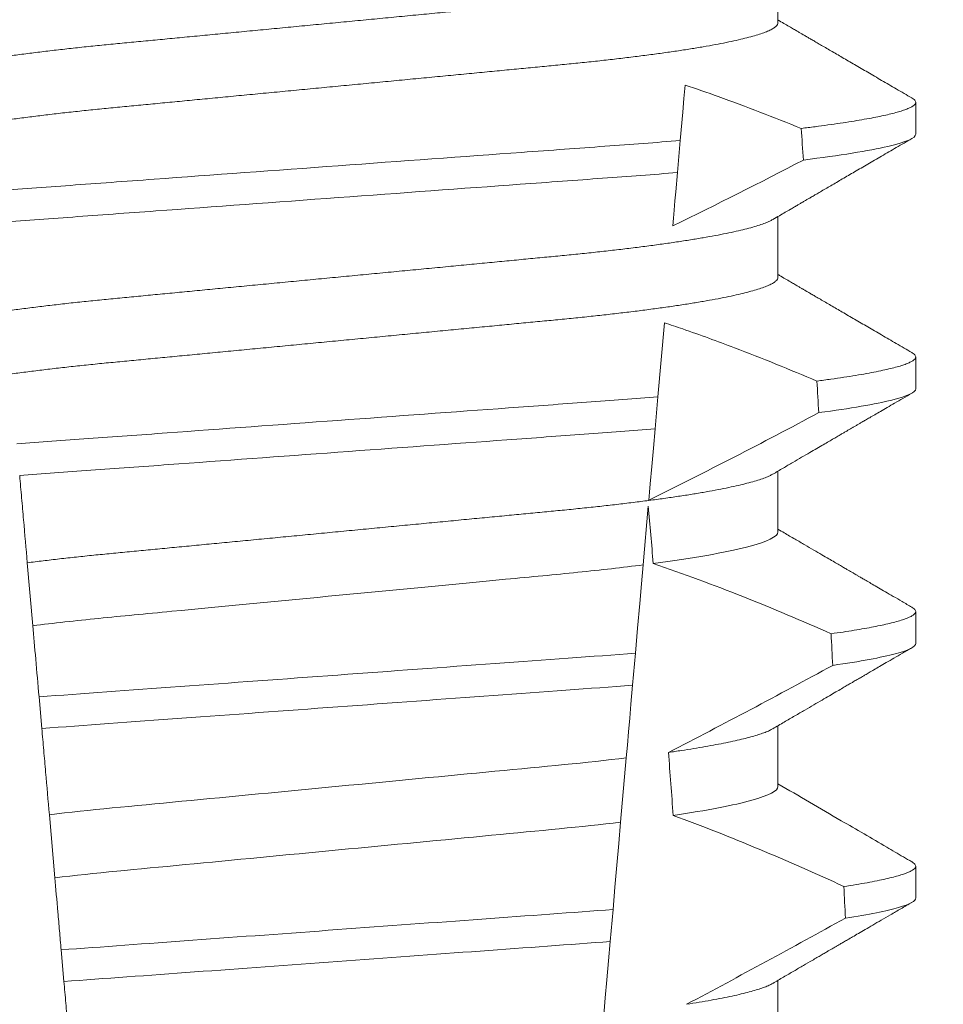
# Model space of a CAD drawing. Extents: x -57 to 78, y -11 to 46.
# Drawn here: x 58 to 58, y 17 to 17 of the extents above; entities that cross this region are included whole.
import ezdxf

# ---------------------------------------------------------------- set-up
doc = ezdxf.new("R2010")
doc.units = 0
doc.header["$MEASUREMENT"] = 0
doc.layers.get('0').update_dxf_attribs({"linetype": 'CONTINUOUS', "lineweight": 15})
doc.layers.get('DEFPOINTS').update_dxf_attribs({"linetype": 'CONTINUOUS'})
doc.layers.add('Text', color=7, linetype='CONTINUOUS')
doc.styles.add('ROMAND', font='romand.shx', dxfattribs={"oblique": 15})
doc.dimstyles.new('ROMAND', dxfattribs={"dimscale": 6, "dimtxt": 0.125, "dimasz": 0.125, "dimexe": 0.0625, "dimexo": 0.0625, "dimgap": 0.0625, "dimtad": 0, "dimtih": 1, "dimtoh": 1, "dimdec": 3, "dimzin": 0, "dimdsep": 46, "dimlunit": 4, "dimtxsty": 'ROMAND', "dimcen": 0, "dimadec": 0, "dimazin": 0, "dimtfac": 1, "dimtdec": 3, "dimtofl": 0, "dimtmove": 0, "dimatfit": 3, "dimfxl": 0, "dimtolj": 1, "dimtzin": 0, "dimarcsym": 0})

# ---------------------------------------------------------------- blocks, each defined once
blk = doc.blocks.new('*D19')
at = {"layer": 'DEFPOINTS', "color": 0}
for p in [(57.08538037725727, 17.91408776868232), (58.47251325738047, 17.298507053093)]:
    blk.add_point(p, dxfattribs=at)
at = {"layer": 'Text', "color": 0, "lineweight": -2}
for p, q in [((63.16115599173573, 15.21778494570503), (59.15804106710456, 16.99428407221401)), ((63.91115599173571, 15.21778494570503), (63.16115599173573, 15.21778494570503))]:
    blk.add_line(p, q, dxfattribs=at)
at = {"layer": 'Text', "color": 0}
blk.add_solid([(59.20874489725105, 17.10853870716803), (59.10733723695806, 16.88002943726), (58.47251325738047, 17.298507053093)], dxfattribs=at)
at = {"layer": 'Text', "color": 0, "insert": (71.6873006634346, 15.21778494570503), "char_height": 0.75, "attachment_point": 5, "style": 'ROMAND'}
blk.add_mtext('\\A1;#10-24x \\A1;{\\H0.7x;\\S3/4;}" S.S.\\PHEX WASHER HEAD\\PTHREAD-CUTTING SCREWS\\P(3 @ 120%%D)', dxfattribs=at)

msp = doc.modelspace()

# ---------------------------------------------------------------- linework, layer by layer
for p, q in [((58.42948609954325, 17.02161334377951), (58.42948609954325, 17.03156723866825)), ((58.45203884539995, 17.00338420792267), (58.45203884539995, 17.00859253769124)), ((58.42948609954325, 16.97994670563103), (58.42948609954325, 16.98990056385352)), ((58.45203884539995, 16.96171753310795), (58.45203884539995, 16.96692586287651)), ((58.42948609954325, 16.93828003081631), (58.42948609954325, 16.94823385237256)), ((58.45203884539995, 16.92005085829323), (58.45203884539995, 16.92525918806179)), ((58.42948609954325, 16.89661335600159), (58.42948609954325, 16.90656717755784)), ((58.45203884539995, 16.87838418347851), (58.45203884539995, 16.88359251324707)), ((58.42948609954325, 16.85494668118687), (58.42948609954325, 16.86490053940937))]:
    msp.add_line(p, q)
at = {"color": 8}
for p, q in [((58.41350287188041, 17.00234754324446), (58.4130438655219, 16.99710108058354)), ((58.41089432538013, 16.97253172804779), (58.40983147183812, 16.96038324853821)), ((58.40983147183812, 16.96038324853821), (58.40937264422752, 16.95513883918689)), ((58.40826679034944, 16.94249888536094), (58.4074271425595, 16.93290164301438)), ((58.30752245248507, 16.92293579493055), (58.30662112749172, 16.93323798245813)), ((58.40616145136318, 16.91843472031631), (58.40570278875069, 16.9131922176096)), ((58.30899347464018, 16.90612193937344), (58.30854072904262, 16.9112968295287)), ((58.40466308077436, 16.90130828504068), (58.40374214392446, 16.89078192010557)), ((58.31112973701883, 16.88170434841597), (58.31022763745111, 16.89201540917428)), ((58.40249250795915, 16.87649851195192), (58.40203390492931, 16.87125663257134)), ((58.31261565483501, 16.86472021482805), (58.31216288173775, 16.8698954349795))]:
    msp.add_line(p, q, dxfattribs=at)
at = {"color": 8, "flags": 128}
for points in [[(58.41429664561753, 17.011420421655), (58.41410527991388, 17.00923309695019), (58.41391018342009, 17.00700316607143), (58.41350287188041, 17.00234754324446)], [(58.4130438655219, 16.99710108058354), (58.41276914828217, 16.99396105689618), (58.41263657231534, 16.99244571442028), (58.41250769505575, 16.99097264812213), (58.41239186181195, 16.98964863010033), (58.412280048105, 16.9883705915468)], [(58.40937264422752, 16.95513883918689), (58.40909834406631, 16.95200354544482), (58.40883444795148, 16.94898719699389), (58.40858619915565, 16.94614970647455), (58.40846789552378, 16.9447975287784), (58.40835424850471, 16.94349851713408)], [(58.4074271425595, 16.93290164301438), (58.4071548498751, 16.9297893023402), (58.40687595268372, 16.9266015392049), (58.40652188052835, 16.92255442934083), (58.40616145136318, 16.91843472031631)], [(58.40570278875069, 16.9131922176096), (58.40543187105038, 16.91009560675352), (58.40523031213129, 16.9077917567296), (58.40503424398204, 16.90555071597932), (58.40484468867416, 16.90338407103537), (58.40466308077436, 16.90130828504068)], [(58.40374214392446, 16.89078192010557), (58.40343756661341, 16.8873006070317), (58.40312703103791, 16.88375113141273), (58.40281173343413, 16.88014727975595), (58.40249250795915, 16.87649851195192)], [(58.40203390492931, 16.87125663257134), (58.40175554398172, 16.86807495603232), (58.40148366379253, 16.86496741863595), (58.40122699092748, 16.86203360589719), (58.40098045169523, 16.8592155851527)]]:
    msp.add_lwpolyline(points, dxfattribs=at)
at = {"color": 8}
for centre, radius, start, end in [((58.06619506502508, 17.70050265265262), 0.7917745183878105, 295.9190230475418, 297.6508404330626), ((58.01046454849819, 17.75102582299619), 0.9002313941894059, 296.2306664763745, 298.221662409558), ((58.29844211936179, 16.61027400451857), 0.3412731381620608, 65.828390479363, 71.08434819874607), ((57.86388816122513, 17.96870536571812), 1.198899093412106, 297.1818232302181, 298.6362478672028), ((58.2800838164348, 16.53516932367587), 0.38046424597756, 65.09900368617463, 69.65832991045033), ((57.63891671975622, 18.32169712289076), 1.653855834321895, 297.9672509528992, 298.9922432430966)]:
    msp.add_arc(centre, radius, start, end, dxfattribs=at)
for major_axis, start_param, end_param in [((1.235122351621704e-16, -1.085854955342278), 2.203612605515284, 2.20952718657796), ((1.235122351621704e-16, -1.085854955342278), 2.157167155992079, 2.162892662517323), ((9.376931223006126e-18, -0.8280759048621152), 2.340298003140142, 2.356194490192346), ((1.235122351621704e-16, -1.085854955342278), 2.112104350515008, 2.117668822703205), ((9.376931223006126e-18, -0.8280759048621152), 2.273142525225058, 2.289559704354007), ((1.235122351621704e-16, -1.085854955342278), 2.068223225280414, 2.073649726921745)]:
    msp.add_ellipse((58.35703884735548, 16.35696080277358), major_axis=major_axis, ratio=0.08748866352592417, start_param=start_param, end_param=end_param, dxfattribs=at)
for points, knots in [([(58.42862049205351, 17.03106920109445), (58.42847181401694, 17.03098499588349), (58.4281350639086, 17.03079427427752), (58.42740874598471, 17.0304916535788), (58.42647985581218, 17.03016282231481), (58.42538003857837, 17.02983013404891), (58.42411167295927, 17.02949284009021), (58.42266584534127, 17.02914980975003), (58.42104306358706, 17.02880226303935), (58.41924474539334, 17.02845150703623), (58.4172885543646, 17.02810105038102), (58.4151823903135, 17.0277524759904), (58.41293532153665, 17.02740682396836), (58.41055731961777, 17.02706559345365), (58.40806100567929, 17.02673011043506), (58.40545814981584, 17.02640154493107), (58.40276094389358, 17.02608099969375), (58.39997973058763, 17.02576920510054), (58.39712692260238, 17.02546687530513), (58.39422646439866, 17.02517638344792), (58.39126834456042, 17.02489487799362), (58.38823931429974, 17.02460398445074), (58.3851095738888, 17.02430409998117), (58.38186371522582, 17.0239929504938), (58.37850900882137, 17.02367137140443), (58.37505423103326, 17.02334026524351), (58.37153307308202, 17.02300266753731), (58.3679577783727, 17.02266003034725), (58.36434129853592, 17.02231331818862), (58.36069705402139, 17.02196402830238), (58.35704150989682, 17.02161357989939), (58.35338860716519, 17.02126349916944), (58.34975225237488, 17.02091487764927), (58.34614346104834, 17.0205690071436), (58.34257561615061, 17.02022694489701), (58.33908224743408, 17.01989214653336), (58.33567436345561, 17.01956545429086), (58.33236163662005, 17.01924793095812), (58.32913334282389, 17.01893846129294), (58.32597754534939, 17.01863609603392), (58.32290327968565, 17.01834085804968), (58.31990076748755, 17.01805515943257), (58.31697589215284, 17.01776241593117), (58.3141163433192, 17.01745954030422), (58.3113286212739, 17.0171471275824), (58.30862522957031, 17.01682586224376), (58.30602039907976, 17.01649710677179), (58.3035258153308, 17.01616185723622), (58.3011525902925, 17.01582140822268), (58.29890967803658, 17.01547652197474), (58.29680700570614, 17.01512871615196), (58.29486519418205, 17.0147811120274), (58.2930888447257, 17.01443528001212), (58.29148113933479, 17.0140923230041), (58.29003658726569, 17.01375153563563), (58.28875053095189, 17.01341172582587), (58.28762969444603, 17.01307428835639), (58.28667956954209, 17.01274053151871), (58.28590817154782, 17.01241374414192), (58.28531321108613, 17.01209503925931), (58.2848963815832, 17.01178553742459), (58.28463889581002, 17.0114853681612), (58.28460730017113, 17.01129253456727), (58.28459159516771, 17.01119668424239)], [0, 0, 0, 0, 0.01302632236540496, 0.0295041256149051, 0.04580260507234347, 0.06219619074964582, 0.07866559728822606, 0.09519096125261194, 0.1120901208069655, 0.1290045827304244, 0.1459123983675866, 0.1627916367818955, 0.1796206420806924, 0.1963781324302472, 0.2130433538095071, 0.2295603248760748, 0.2459464025564415, 0.2621835169275403, 0.2782546063721386, 0.2941436953594529, 0.3096473598735702, 0.3253159789505136, 0.3411550992290984, 0.3571492849949298, 0.3736125511765948, 0.3902015738164102, 0.4068969159103223, 0.4236782784384814, 0.4405247877963924, 0.4574149919119901, 0.4743271413123897, 0.4912023969984011, 0.5080558771424839, 0.5248659218504029, 0.5416112844261501, 0.5582711323412315, 0.5745308469654072, 0.5906703467718363, 0.6066721540296607, 0.6225197149050112, 0.6385155612757716, 0.6543379740407973, 0.6702599363863164, 0.6863648112127031, 0.7026365351294831, 0.7190579896996919, 0.7356109279768089, 0.752239707097631, 0.7689603512066063, 0.7857523319361595, 0.8025944492131035, 0.8194652180460034, 0.8360415768006256, 0.8526038879074747, 0.8691316042565864, 0.8856044194709142, 0.9023361107860193, 0.9189693732981187, 0.9354844550952832, 0.9518624181587239, 0.96808535275511, 0.9841364295266631, 1, 1, 1, 1]), ([(58.42948609954325, 17.02161334377951), (58.4294704635449, 17.02151771090737), (58.42943900709776, 17.02132531702755), (58.42918265729693, 17.02102586074648), (58.42876768113808, 17.02071702918064), (58.42817535488138, 17.02039910519482), (58.42741200580389, 17.02007509889999), (58.4264789800973, 17.01974615004014), (58.42538027634725, 17.01941341935588), (58.42411160836221, 17.01907619535086), (58.42266586300272, 17.01873314579596), (58.42104305873559, 17.01838560591079), (58.41924474695264, 17.01803484233277), (58.41728855236246, 17.01768440896715), (58.4151823935843, 17.01733574877812), (58.412935318021, 17.01699019806909), (58.41055732310988, 17.0166488660471), (58.40806100365302, 17.01631346988272), (58.40545815043521, 17.01598487611651), (58.40276094180464, 17.01566435808954), (58.39997973411155, 17.01535248339439), (58.39712692088716, 17.01505022765965), (58.39422646256747, 17.01475973672789), (58.3912683482601, 17.01447815664122), (58.38823931211718, 17.014187341334), (58.38510957412359, 17.01388743708093), (58.38186371554613, 17.01357628759924), (58.37850900618076, 17.01325472930767), (58.37505423601533, 17.01292353824994), (58.37153306774599, 17.01258604160881), (58.36795778357683, 17.01224330284779), (58.3643412955696, 17.01189667792691), (58.36069705491184, 17.01154735935273), (58.35704150699613, 17.01119693846891), (58.35338861205392, 17.01084677624629), (58.34975224961386, 17.01049823487602), (58.34614346147043, 17.0101523432018), (58.34257561606654, 17.00981028618592), (58.33908224735194, 17.00947548805566), (58.33567436385323, 17.00914878986823), (58.33236163409839, 17.00883128963657), (58.32913334731438, 17.00852173413863), (58.3259775408051, 17.00821947017757), (58.32290328387461, 17.00792413053582), (58.31990076519321, 17.00763851911906), (58.31697589282535, 17.00734574705356), (58.31411634118209, 17.00704289873914), (58.31132862485555, 17.00673040423766), (58.30862522749675, 17.00640922106637), (58.30602039968684, 17.00608043781906), (58.30352581339145, 17.00574521677648), (58.30115259358891, 17.00540468080735), (58.29890967482601, 17.00505989607638), (58.29680700835385, 17.00471198892847), (58.29486519389573, 17.00436447018725), (58.29308884044568, 17.00401861559845), (58.29148115616573, 17.00367566530948), (58.29003652444749, 17.00333487360215), (58.28875076615688, 17.00299507446577), (58.28762880337982, 17.0026575981639), (58.28668286168755, 17.00232398515694), (58.28594698854806, 17.00201786820841), (58.28560751165543, 17.00182596585844), (58.28545690016094, 17.00174082692745)], [0, 0, 0, 0, 0.01582874725312779, 0.03184421871168829, 0.04803088281698004, 0.06437200609736068, 0.08084980654230603, 0.09714828322571085, 0.1135418818612357, 0.1300112697047757, 0.1465366308565118, 0.1634357875345949, 0.1803502465791789, 0.1972580593385972, 0.214137310908638, 0.2309662974069658, 0.2477238007081365, 0.2643890036191736, 0.28090597187452, 0.2972920467659438, 0.3135291732765559, 0.3296002453926145, 0.3454893316755743, 0.3609930076101014, 0.3766616096477945, 0.3925007272305295, 0.4084949102741188, 0.4249581736537032, 0.4415472089609049, 0.4582425325244553, 0.4750239080438119, 0.4918703985658522, 0.5087605998067036, 0.5256727463286218, 0.5425480152321537, 0.5594014764579928, 0.5762115183048089, 0.5929568780304622, 0.6096167231100043, 0.6258764349667443, 0.6420159320261984, 0.6580177515671569, 0.6738652950323585, 0.6898611530684977, 0.705683549076838, 0.7216055087124075, 0.7377103807977125, 0.7539821168461438, 0.7704035534419948, 0.786956488901769, 0.8035852651923399, 0.8203059222582925, 0.8370978841941247, 0.8539400146329686, 0.8708107645122194, 0.8873871204455125, 0.9039494287334232, 0.920477142269485, 0.9369499546801069, 0.9536816431474449, 0.97031490282853, 0.9868299818147949, 1, 1, 1, 1]), ([(58.43330988448997, 17.00432253373813), (58.43105808547611, 17.00522294383133), (58.42655359443359, 17.00702412110092), (58.42021334237168, 17.00938918986301), (58.41610751423082, 17.01079874134057), (58.41429664561753, 17.011420421655)], [0, 0, 0, 0, 0.3584521132507291, 0.7170463808567087, 1, 1, 1, 1]), ([(58.45139631533044, 17.00930991272852), (58.45141805086104, 17.00929868228861), (58.45159351898596, 17.00920802040093), (58.45179690839862, 17.00904246419305), (58.45199857446934, 17.00881382663388), (58.45206038762257, 17.00858891356184), (58.45199232237633, 17.00835994879755), (58.4517805958948, 17.00811985044998), (58.45142377166812, 17.00787339769132), (58.45091869918883, 17.00762064149158), (58.45026715158221, 17.00736365572137), (58.44947065757725, 17.00710304538328), (58.44853146446295, 17.00683945659664), (58.44744468511414, 17.00657184327635), (58.44620244395881, 17.00629906604646), (58.44480256402599, 17.0060214414466), (58.44324376186452, 17.00573984353937), (58.44153807104368, 17.00545660598788), (58.43968998652022, 17.00517260487054), (58.43770079213343, 17.00488846604556), (58.43558719241662, 17.00460476063045), (58.43406859824609, 17.00441656117422), (58.43330988448997, 17.00432253373813)], [0, 0, 0, 0, 0.006955479202733938, 0.05615068323204639, 0.1049275362630629, 0.153258495924851, 0.2040040414167412, 0.2552393884238887, 0.3069326486637862, 0.359049857235299, 0.4115552405574291, 0.4634645749236586, 0.5156748649459713, 0.5681475577022679, 0.6208428502617448, 0.674800548068534, 0.7289031115272665, 0.7831056163134165, 0.8373624050230748, 0.89162756966841, 0.9458554133332984, 1, 1, 1, 1]), ([(58.45203884618138, 17.00338419236034), (58.45203884628023, 17.00278077839436), (58.45057032673489, 17.00209825222091), (58.44438596105823, 17.00065468419012), (58.43966749185179, 16.99989514880198), (58.43364353188318, 16.99915502221298)], [0, 0, 0, 0, 0.5, 0.5, 1, 1, 1, 1]), ([(58.41350286982177, 17.00234753278766), (58.40953511233278, 17.00201687156373), (58.40545980918534, 17.00171540302241), (58.3968634638023, 17.00108701520201), (58.39230927789404, 17.00075410687538), (58.37807235967546, 16.99971339647929), (58.36780334366742, 16.99896273741438), (58.34721225237689, 16.99745754068261), (58.33691747362019, 16.99670499837584), (58.32261240067933, 16.99565930590941), (58.31803077070202, 16.99532439143737), (58.30937313743385, 16.99469152350841), (58.30528686601016, 16.9943928748549), (58.30129951866672, 16.9940642450067)], [0, 0, 0, 0, 0.125, 0.125, 0.2500000000000001, 0.2500000000000001, 0.5, 0.5, 0.75, 0.75, 0.8750000000000001, 0.8750000000000001, 1, 1, 1, 1]), ([(58.41304386483387, 16.9971010817686), (58.40910155462547, 16.99677484440036), (58.40505920252775, 16.99647778564105), (58.39651575797973, 16.99585326484075), (58.39199440383186, 16.99552275649662), (58.37787142240052, 16.99449037481303), (58.36769952008376, 16.99374681470217), (58.34730471812267, 16.99225596660559), (58.33710786398274, 16.99151058253104), (58.32291872270014, 16.99047336460102), (58.318370710012, 16.99014090753317), (58.30976765559973, 16.98951202928667), (58.30571300203911, 16.98921730039319), (58.30175193773445, 16.98889307139984)], [0, 0, 0, 0, 0.1250000000000001, 0.1250000000000001, 0.2500000000000001, 0.2500000000000001, 0.5000000000000001, 0.5000000000000001, 0.75, 0.75, 0.875, 0.875, 1, 1, 1, 1]), ([(58.42862049205351, 16.98940252627971), (58.42847181395257, 16.98931833638049), (58.42813506348051, 16.98912764933154), (58.42740874613386, 16.98882500839868), (58.42647985513335, 16.98849619740971), (58.42538003923531, 16.98816344888782), (58.42411167373027, 16.98782615707609), (58.42266584457934, 16.98748317945645), (58.42104306231448, 16.98713563917772), (58.41924474805694, 16.98678480319969), (58.4172885515157, 16.98643444183946), (58.41518239193798, 16.98608578393159), (58.41293532137126, 16.98574015264119), (58.4105573193755, 16.98539892191999), (58.40806100757251, 16.9850634192999), (58.40545814646421, 16.98473493185069), (58.40276094554741, 16.98441431300903), (58.39997973236089, 16.98410251759909), (58.39712691903875, 16.98380026249858), (58.39422646643658, 16.98350969265282), (58.39126834425235, 16.98322820750723), (58.3882393143904, 16.98293730838348), (58.38510957383841, 16.98263742578731), (58.38186371533791, 16.98232627443732), (58.37850900841067, 16.98200470107123), (58.37505423366517, 16.98167357372147), (58.37153306837482, 16.98133605611221), (58.36795778118935, 16.9809933374567), (58.36434129768065, 16.98064665246915), (58.36069705691594, 16.98029733542594), (58.35704150496676, 16.97994696879109), (58.35338861005675, 16.97959680632407), (58.3497522515201, 16.97924821192408), (58.34614346386621, 16.97890231424483), (58.34257561143892, 16.97856033351189), (58.33908225003699, 16.97822545533372), (58.33567436305597, 16.97789878383639), (58.3323616367316, 16.97758125490781), (58.3291333427731, 16.97727178710507), (58.32597754544216, 16.97696941993674), (58.32290327936343, 16.97667418776535), (58.31990076956768, 16.97638846803424), (58.31697588851935, 16.97609580415308), (58.31411634536741, 16.97579284875547), (58.311328621017, 16.97548045616835), (58.308625229363, 16.97515919094207), (58.30602040100152, 16.97483041438056), (58.30352581186, 16.97449525017428), (58.30115259383575, 16.97415469868232), (58.29890967463461, 16.9738099193299), (58.29680700887332, 16.97346200637414), (58.29486519139908, 16.97311450528574), (58.29308884617279, 16.97276858641572), (58.29148113898384, 16.97242565635013), (58.29003658820739, 16.97208484718423), (58.2887505301789, 16.97174509823275), (58.28762969393304, 16.97140765854311), (58.28667957003003, 16.9710738492269), (58.28590817192199, 16.9707470555609), (58.28531321045855, 16.97042842667909), (58.28489638186619, 16.9701188463866), (58.28463889575997, 16.96981869735193), (58.28460730015451, 16.96962586108247), (58.28459159516771, 16.96953000942766)], [0, 0, 0, 0, 0.01302630726700706, 0.02950411051461189, 0.04580258997017557, 0.06219619139403822, 0.0786655979307241, 0.09519094589497569, 0.1120901054473855, 0.1290045834633845, 0.1459123830162859, 0.1627916374572677, 0.1796206427541288, 0.1963781331017561, 0.2130433544790993, 0.2295603101196732, 0.245946402979053, 0.2621835173482841, 0.2782545921978229, 0.2941436954368786, 0.3096473599492126, 0.3253159790243538, 0.3411550993011166, 0.3571492850651084, 0.3736125512448797, 0.390201573882787, 0.4068969002859947, 0.423678278659645, 0.4405247880156183, 0.4574149921292732, 0.4743271254377557, 0.4912023972115511, 0.5080558773536954, 0.524865922059681, 0.5416112687842808, 0.5582711323871902, 0.5745308470094956, 0.5906703468140683, 0.6066721540700521, 0.6225197149435799, 0.6385155613125004, 0.6543379740757062, 0.6702599221702219, 0.686364811585608, 0.7026365355005164, 0.7190579900688363, 0.7356109283440494, 0.7522396918311518, 0.7689603517410707, 0.7857523165329972, 0.8025944498364684, 0.8194652025852142, 0.8360415774328354, 0.8526038885377794, 0.8691316048849901, 0.8856044041984306, 0.9023360955116111, 0.9189693735946356, 0.9354844553899005, 0.9518624033533643, 0.9680853527587809, 0.9841364295284878, 1, 1, 1, 1]), ([(58.42948609954325, 16.97994670563103), (58.42947046354905, 16.9798510586597), (58.42943900712439, 16.97965863650168), (58.42918265758667, 16.97935917209063), (58.42876768048086, 16.97905041704487), (58.42817535537313, 16.97873241236041), (58.42741200560397, 16.97840843310367), (58.4264789809352, 16.97807945739864), (58.42538027474791, 16.9777468079478), (58.42411160936211, 16.97740950351656), (58.4226658628362, 16.97706647600938), (58.42104305885024, 16.97671892852203), (58.41924474666257, 16.97636817272873), (58.41728855402516, 16.97601771601732), (58.41518239040411, 16.97566914164172), (58.41293532151252, 16.97532348961568), (58.41055731962419, 16.97498225910204), (58.40806100567758, 16.97464677608317), (58.4054581498163, 16.97431821057925), (58.40276094389347, 16.9739976653419), (58.39997973058766, 16.9736858707487), (58.39712692260238, 16.9733835409533), (58.39422646439866, 16.97309304909609), (58.39126834456042, 16.97281154364179), (58.38823931429974, 16.97252065009891), (58.3851095738888, 16.97222076562934), (58.38186371522582, 16.97190961614194), (58.37850900882137, 16.9715880370527), (58.37505423103332, 16.97125693089122), (58.37153307308185, 16.97091933318713), (58.36795777837327, 16.97057669598912), (58.36434129853376, 16.9702299838604), (58.36069705402954, 16.96988069386214), (58.35704150986635, 16.96953024587763), (58.35338860727853, 16.96918016358945), (58.34975225195291, 16.9688315478697), (58.34614346375079, 16.96848565591234), (58.34257561146978, 16.96814367365241), (58.33908225002855, 16.96780879588663), (58.33567436305975, 16.9674821242535), (58.33236163672481, 16.96716459546445), (58.32913334279624, 16.96685512724257), (58.32597754535684, 16.96655276160076), (58.32290327968366, 16.96625752371944), (58.31990076748809, 16.96597182507494), (58.3169758921527, 16.96567908158089), (58.31411634331928, 16.96537620595195), (58.31132862127376, 16.96506379323068), (58.30862522957077, 16.96474252789189), (58.30602039907808, 16.9644137724199), (58.30352581533711, 16.9640785228846), (58.30115259026874, 16.96373807387), (58.29890967812571, 16.96339318762607), (58.29680700537219, 16.96304538178827), (58.29486519542138, 16.96269777771956), (58.29308884019213, 16.96235194549933), (58.29148115623323, 16.96200898925215), (58.29003652443038, 16.96166819905311), (58.28875076615827, 16.96132839982391), (58.28762880339193, 16.96099092237193), (58.28668286163824, 16.96065731403699), (58.28594698895611, 16.96035118096085), (58.28560751171429, 16.96015931258346), (58.28545690016094, 16.96007418877898)], [0, 0, 0, 0, 0.01582876140684359, 0.03184423287854787, 0.04803088218818796, 0.06437202057926666, 0.0808498210377352, 0.0971482977345161, 0.1135418806350517, 0.1300112843840226, 0.146536645549321, 0.1634358022412731, 0.1803502612997386, 0.1972580740730331, 0.2141373096283149, 0.230966312076593, 0.2477237995877425, 0.2643890181442258, 0.2809059864131275, 0.2972920613179992, 0.3135291729388346, 0.329600259661291, 0.3454893459572909, 0.3609930078453775, 0.37666162426835, 0.3925007418640841, 0.4084949249207997, 0.4249581883138953, 0.4415472081438407, 0.4582425474098742, 0.4750239070955845, 0.491870413600012, 0.508760614854725, 0.5256727613905229, 0.5425480142181818, 0.5594014915076003, 0.5762115333682123, 0.5929568772583897, 0.6096167380413462, 0.6258764499114304, 0.6420159469841301, 0.6580177515315478, 0.673865309722618, 0.6898611533839814, 0.7056835634689863, 0.7216055231176228, 0.7377103952161449, 0.7539821163767993, 0.7704035681655209, 0.7869565036388799, 0.8035852799430979, 0.820305921219909, 0.8370978991052147, 0.8539400135294192, 0.8708107795047264, 0.8873871354516236, 0.903949443753127, 0.9204771573027528, 0.9369499697268939, 0.9536816582079635, 0.9703149179026994, 0.986829996902518, 1, 1, 1, 1]), ([(58.43586723574896, 16.96297833852744), (58.43363052220948, 16.96391530547441), (58.42915636297752, 16.96578954606972), (58.42324231997435, 16.96811193040894), (58.41815450168528, 16.97001056484989), (58.41432663345276, 16.97137643346002), (58.41189847337702, 16.97219373777373), (58.41089432538013, 16.97253172804779)], [0, 0, 0, 0, 0.2720368536724261, 0.5441627543258984, 0.712645699362318, 0.8811667120857026, 1, 1, 1, 1]), ([(58.45139631533044, 16.9676432379138), (58.45141805086422, 16.96763202070337), (58.45159351987991, 16.96754146516907), (58.45179690857458, 16.96737573967783), (58.45199857236324, 16.96714716469435), (58.4520611629047, 16.96691944557781), (58.45198889422193, 16.96668483379568), (58.45176147731573, 16.96643568841967), (58.45137813510317, 16.96617972417548), (58.4508353853752, 16.96591713019399), (58.45013090369628, 16.96564832803625), (58.4492630803968, 16.96537408982883), (58.4482310914747, 16.96509485595211), (58.44701590235812, 16.96480686501113), (58.44560940456546, 16.96451062354237), (58.44400425773603, 16.96420675031373), (58.44222612306061, 16.9639007618719), (58.44027548899146, 16.96359338344524), (58.43817169516726, 16.96328555770632), (58.43663525003052, 16.96308072640854), (58.43586723574896, 16.96297833852744)], [0, 0, 0, 0, 0.007413910887744938, 0.05985183801687291, 0.1118438026274863, 0.1633604829417083, 0.2194060952119724, 0.2760107809002778, 0.3331365761439372, 0.3907429827227736, 0.4487874034729116, 0.5072247850260698, 0.5660084206845324, 0.6250895046937992, 0.687247916295588, 0.7496184623908576, 0.8121405649303326, 0.8747529102722483, 0.9373934341451492, 0.9999999999999999, 0.9999999999999999, 0.9999999999999999, 0.9999999999999999]), ([(58.45203884618138, 16.96171752617405), (58.45203884622225, 16.96115763036425), (58.45077894437367, 16.96052988216672), (58.44546583461735, 16.95920085490624), (58.44140962110876, 16.95850055685408), (58.43616950789317, 16.95780967315327)], [0, 0, 0, 0, 0.5, 0.5, 1, 1, 1, 1]), ([(58.40983147070094, 16.96038324881217), (58.40607869903351, 16.96008728651844), (58.40224413908032, 16.95981367326653), (58.39408683814602, 16.95921737933859), (58.38980039667098, 16.95890404297345), (58.37648205093436, 16.95793047968861), (58.36698312737573, 16.95723611393139), (58.34794679911315, 16.95584456946776), (58.338427967515, 16.95514874844451), (58.32505602402725, 16.9541712671954), (58.32074789013353, 16.95385634512714), (58.31254166490822, 16.95325647486214), (58.30868589030018, 16.95298209403973), (58.30491947354409, 16.952687971425)], [0, 0, 0, 0, 0.1249999999999999, 0.1249999999999999, 0.2499999999999998, 0.2499999999999998, 0.4999999999999999, 0.4999999999999999, 0.7499999999999999, 0.7499999999999999, 0.875, 0.875, 1, 1, 1, 1]), ([(58.40937264542308, 16.95513885188836), (58.40564846923439, 16.95484711490379), (58.40184027403356, 16.95457581769883), (58.39374035031014, 16.95398371801144), (58.38948818102818, 16.95367288692358), (58.37628580552305, 16.95270780099485), (58.3668821354226, 16.95202039820972), (58.34803785528877, 16.95064289235199), (58.33861491587822, 16.94995408099157), (58.32536055392882, 16.94898519488415), (58.32108733177679, 16.9486728248438), (58.31293987016554, 16.94807725016462), (58.30910924948896, 16.9478047870081), (58.30537206172929, 16.9475148647964)], [0, 0, 0, 0, 0.1250000000000002, 0.1250000000000002, 0.2500000000000003, 0.2500000000000003, 0.5000000000000003, 0.5000000000000003, 0.7500000000000002, 0.7500000000000002, 0.8750000000000002, 0.8750000000000002, 1, 1, 1, 1]), ([(58.30662112725571, 16.93323798049982), (58.30642015270379, 16.93553513013983), (58.30621435335902, 16.93788742741437), (58.30600572738368, 16.94027203322434), (58.30590138808057, 16.94146463691614), (58.30579631675684, 16.94266560764192), (58.30569066477733, 16.94387321529364), (58.305585008874, 16.94508086779455), (58.30547877039257, 16.94629517919403), (58.30537206172929, 16.9475148647964)], [4.079828428701823e-18, 4.079828428701823e-18, 4.079828428701823e-18, 4.079828428701823e-18, 0.0003959996580702896, 0.0003959996580702896, 0.0003959996580702896, 0.000594043136475668, 0.000594043136475668, 0.000594043136475668, 0.000792093723141494, 0.000792093723141494, 0.000792093723141494, 0.000792093723141494]), ([(58.42862094579829, 16.9477361081287), (58.428472128696, 16.94765183196134), (58.42813524346414, 16.94746105149499), (58.42740875130104, 16.94715833516101), (58.42647985374637, 16.9468295221732), (58.42538003961005, 16.94649677418138), (58.42411167362809, 16.94615948225323), (58.42266584461223, 16.94581650456463), (58.42104306228723, 16.94546896468821), (58.41924474813266, 16.94511812716319), (58.41728855124038, 16.94476777158098), (58.41518239362352, 16.94441909227515), (58.41293531831383, 16.94407354088087), (58.41055732116837, 16.94373223049609), (58.40806100731319, 16.94339674882502), (58.40545814651003, 16.94306825620259), (58.40276094561946, 16.94274763725254), (58.39997973203225, 16.94243584730894), (58.39712692110629, 16.9421335708747), (58.39422646286295, 16.94184307965519), (58.39126834599514, 16.94156152055051), (58.3882393164495, 16.94127062052195), (58.38510956941465, 16.94097081708011), (58.38186372022201, 16.94065956630686), (58.37850900355372, 16.94033809430731), (58.37505423644225, 16.94000687982294), (58.37153306762073, 16.93966938948103), (58.36795778364782, 16.93932664927018), (58.3643412954109, 16.9389800237966), (58.36069705547723, 16.93863070890543), (58.35705866432974, 16.93828191879881), (58.35344003073547, 16.93793509185941), (58.34985451677909, 16.9375913585499), (58.34629542852059, 16.93725024132986), (58.34277559463123, 16.93691282519456), (58.33932778774815, 16.93658233495346), (58.33596258606048, 16.93625975520853), (58.33268932253301, 16.93594601333606), (58.32949720660918, 16.93563996303977), (58.32637420894309, 16.93534081566678), (58.32333001445835, 16.93504838972239), (58.32035779686825, 16.93476564402685), (58.31746321144547, 16.93447911207195), (58.31463241014342, 16.93418204323248), (58.31187142600737, 16.93387572954844), (58.30918155380749, 16.93356095258651), (58.3074769069932, 16.93334592980025), (58.30662112749172, 16.93323798245813)], [0, 0, 0, 0, 0.01781499360514451, 0.04032875360884865, 0.06259750201990888, 0.08499621636958259, 0.1074985038771288, 0.130077224623715, 0.1531666872608272, 0.1762770796424989, 0.1993783471843413, 0.2224406133016989, 0.2454342018206785, 0.2683301222345932, 0.2910999531920444, 0.3136672074367971, 0.3360556627721957, 0.3582405675540088, 0.3801986111552805, 0.4019080059527178, 0.4230908112871652, 0.4444989762073567, 0.4661400782602056, 0.4879930881469806, 0.5104869651883862, 0.533152706337951, 0.5559636700433199, 0.5788922072735864, 0.6019097116902172, 0.6249869384366694, 0.648094149208769, 0.6708259499424042, 0.6935292275345405, 0.7161756246004112, 0.7387372946747853, 0.7611869607761277, 0.7831012207265108, 0.8048578773241405, 0.8264339223715675, 0.8478075486615465, 0.8693874577195029, 0.8907212268699035, 0.9121272464156314, 0.9337795721841528, 0.9556574900862659, 0.9777388426095012, 1, 1, 1, 1]), ([(58.42948610156989, 16.9382800264659), (58.42948610161386, 16.93754772012792), (58.42781642674714, 16.93669746630642), (58.42084790584823, 16.93491294755001), (58.41555421906867, 16.93398312336466), (58.40907462968121, 16.93311730314198)], [0, 0, 0, 0, 0.5, 0.5, 1, 1, 1, 1]), ([(58.40742714055503, 16.93290162949128), (58.40409392214599, 16.93247403043357), (58.40049492839515, 16.93206420520648), (58.39300660233036, 16.9312979031174), (58.38911411747307, 16.93093794058479), (58.37652122958116, 16.92973084708998), (58.36711258796012, 16.9288289800843), (58.34819396949425, 16.92701553256716), (58.33873562219182, 16.92610890101462), (58.3260180309297, 16.9248898540562), (58.32207124020115, 16.92452315013139), (58.31453453480077, 16.92376608028894), (58.3109007209211, 16.92336027913927), (58.30752245253134, 16.92293578545775)], [0, 0, 0, 0, 0.1250000000000002, 0.1250000000000002, 0.2500000000000002, 0.2500000000000002, 0.5000000000000002, 0.5000000000000002, 0.7500000000000002, 0.7500000000000002, 0.8750000000000001, 0.8750000000000001, 1, 1, 1, 1]), ([(58.45139582950273, 16.92597681976277), (58.45141773180347, 16.92596551679062), (58.45159338633107, 16.92587486794698), (58.45179692308201, 16.9257090691091), (58.4519985643397, 16.92548048211905), (58.45206244815688, 16.92524819177756), (58.45198294748258, 16.9250041012369), (58.45172843678941, 16.92473998814855), (58.45129915893651, 16.92446842576972), (58.45069116989578, 16.92418933851561), (58.4499019306007, 16.92390365161132), (58.44892972333886, 16.9236119200202), (58.4478062473375, 16.92332326203992), (58.44654919902959, 16.92303883154324), (58.44517592101903, 16.92275957244163), (58.44365255153974, 16.9224779015637), (58.44197849044434, 16.9221945169559), (58.44016963485828, 16.9219100763598), (58.43884567887937, 16.92172029041554), (58.43818357979507, 16.92162538008477)], [0, 0, 0, 0, 0.007979432666480605, 0.063994348930538, 0.1195328818877193, 0.1745637096108926, 0.2378807676825198, 0.3018628457545842, 0.3664617293199366, 0.4316260169096808, 0.4973010944175836, 0.5634297434244734, 0.6299519564732503, 0.6912240892670232, 0.7527254348861753, 0.8144053810456131, 0.8762125524037401, 0.9380949540546824, 0.9999999999999999, 0.9999999999999999, 0.9999999999999999, 0.9999999999999999]), ([(58.45203884618138, 16.92005085998775), (58.45203884617214, 16.91953312576643), (58.45096489699958, 16.91895757787352), (58.44643354101049, 16.91773883470633), (58.44297332891927, 16.91709626275567), (58.43845721369502, 16.91645566335509)], [0, 0, 0, 0, 0.5, 0.5, 1, 1, 1, 1]), ([(58.40616145055762, 16.91843472662168), (58.39913232027223, 16.91790899365602), (58.39143647715628, 16.91735697334845), (58.37492542018964, 16.91615002473977), (58.36618325743331, 16.91551097775467), (58.34867132637174, 16.91423086583496), (58.33991387763024, 16.91359070145327), (58.32334706036031, 16.91237967679904), (58.31558816895253, 16.91181928572329), (58.30854072936575, 16.91129682798167)], [0, 0, 0, 0, 0.25, 0.25, 0.5, 0.5, 0.75, 0.75, 1, 1, 1, 1]), ([(58.40570278889763, 16.91319219985886), (58.39873605843221, 16.91267451238981), (58.39108643931866, 16.91212305251826), (58.37473280286324, 16.91092761125689), (58.36608446289569, 16.91029542266278), (58.34876132346739, 16.90902911130106), (58.34009820306377, 16.9083958422657), (58.32369054742853, 16.90719645223388), (58.31597756084426, 16.90663641474328), (58.30899347239497, 16.90612195147781)], [0, 0, 0, 0, 0.25, 0.25, 0.5, 0.5, 0.75, 0.75, 1, 1, 1, 1]), ([(58.31022763523706, 16.89201540564282), (58.31002700994699, 16.89430856320137), (58.30982302716001, 16.89664009712549), (58.30961702517601, 16.89899471057705), (58.30951401016847, 16.90017217750113), (58.30941047423246, 16.9013555986651), (58.30930652035607, 16.90254379690935), (58.3092025643378, 16.90373201963529), (58.30909818924039, 16.90492503245775), (58.30899347239497, 16.90612195147781)], [1.517883041479706e-18, 1.517883041479706e-18, 1.517883041479706e-18, 1.517883041479706e-18, 0.0003833809065450214, 0.0003833809065450214, 0.0003833809065450214, 0.0005750941751456839, 0.0005750941751456839, 0.0005750941751456839, 0.0007668112666801322, 0.0007668112666801322, 0.0007668112666801322, 0.0007668112666801322]), ([(58.42861622501954, 16.9060687733216), (58.42854115592561, 16.90602292389939), (58.42830861069797, 16.90588089388715), (58.42776858424975, 16.90563866782662), (58.42700423814887, 16.90534245954152), (58.42609471517432, 16.90504250250556), (58.42504558469585, 16.90473822256482), (58.42384746506448, 16.90442830092135), (58.42249997926157, 16.90411363150296), (58.42100297574203, 16.9037950014767), (58.41936949963585, 16.90347575701278), (58.41760535667868, 16.90315665394902), (58.4157136486665, 16.9028389196602), (58.41371145248368, 16.90252325279283), (58.41227907897462, 16.90231501753669), (58.41156413971743, 16.902211081267)], [0, 0, 0, 0, 0.03766893020484097, 0.1166888994234582, 0.1948374841344719, 0.2734476702636992, 0.3524440214628485, 0.4317488204854203, 0.5129070455348628, 0.5942175592447808, 0.6755929250242166, 0.7569459327038186, 0.838189041751047, 0.919235446926711, 1, 1, 1, 1]), ([(58.40466308081642, 16.90130828211107), (58.39818853950578, 16.90052912077132), (58.39112808005277, 16.89988098971008), (58.37521150439596, 16.89835530353705), (58.36641984048745, 16.89751257703907), (58.34876092777228, 16.89581987883934), (58.33993061235915, 16.89497344739456), (58.32388190814976, 16.89343509601577), (58.3167685383186, 16.8927885839251), (58.31022763523706, 16.89201540564282)], [0, 0, 0, 0, 0.25, 0.25, 0.5, 0.5, 0.75, 0.75, 1, 1, 1, 1]), ([(58.42948610156989, 16.8966133602549), (58.42948610153061, 16.8959445770758), (58.42810234014345, 16.8951780233481), (58.42229609184929, 16.89356161370856), (58.41787363349104, 16.89271444893875), (58.412339910014, 16.89190643608435)], [0, 0, 0, 0, 0.5, 0.5, 1, 1, 1, 1]), ([(58.40374214231258, 16.89078190684442), (58.39734473683913, 16.89002746594213), (58.39040813114676, 16.88939531234251), (58.37478642280382, 16.88789789072796), (58.36619617904944, 16.88707447139446), (58.3489471905354, 16.88542106655149), (58.34032138471753, 16.88459423841011), (58.32457727838971, 16.88308508431511), (58.31758691400503, 16.88245290909476), (58.31112973668147, 16.88170433895078)], [0, 0, 0, 0, 0.25, 0.25, 0.4999999999999999, 0.4999999999999999, 0.7499999999999999, 0.7499999999999999, 1, 1, 1, 1]), ([(58.45139553617278, 16.88431032827926), (58.45141753920063, 16.88429896339745), (58.45159330859136, 16.88420817596724), (58.45179692806457, 16.88404241974245), (58.45199856924688, 16.88381380871207), (58.45206058313619, 16.88358817694597), (58.45199147472508, 16.88335781123298), (58.45177582276389, 16.8831154179063), (58.45141238438575, 16.88286660721528), (58.4508979159672, 16.88261128832922), (58.45023021036044, 16.88235019172614), (58.44940764558777, 16.88208378847126), (58.44839659157205, 16.88180342582596), (58.44717819597597, 16.88150948089207), (58.44573543457176, 16.88120215645068), (58.44410408441038, 16.8808915956535), (58.44230297386446, 16.88057871151525), (58.44095392495279, 16.88036919334869), (58.44027889056395, 16.8802643550687)], [0, 0, 0, 0, 0.008585652401859725, 0.06858578296894485, 0.1280756376574086, 0.1870216661231129, 0.2494783801662806, 0.3125430653924688, 0.3761756789874379, 0.4403336830914012, 0.5049720371216064, 0.5700435320355143, 0.6354989345238413, 0.7078810876260848, 0.7805954546196159, 0.8535695581654272, 0.9267294291865598, 1, 1, 1, 1]), ([(58.31216288027647, 16.86989545362365), (58.31207039538845, 16.87095256073086), (58.31197898823487, 16.87199734927704), (58.31188901688759, 16.87302572648239), (58.31179904425133, 16.8740541184206), (58.31171055744258, 16.87506552727283), (58.31162392975995, 16.87605568621608), (58.31145043813169, 16.87803870460119), (58.31128418647836, 16.87993896969434), (58.31112973668149, 16.88170433895078)], [2.893015483153227e-16, 2.893015483153227e-16, 2.893015483153227e-16, 2.893015483153227e-16, 0.0001911605621934762, 0.0001911605621934762, 0.0001911605621934762, 0.000382325897535369, 0.000382325897535369, 0.000382325897535369, 0.0007652536629868961, 0.0007652536629868961, 0.0007652536629868961, 0.0007652536629868961]), ([(58.45203884618138, 16.87838419380147), (58.45203884612957, 16.8779074990365), (58.45113091328628, 16.87738195193979), (58.44730090273887, 16.87626968838133), (58.44437648370612, 16.87568335652546), (58.44052610658781, 16.87509370005991)], [0, 0, 0, 0, 0.5, 0.5, 1, 1, 1, 1]), ([(58.40249250582428, 16.87649849642685), (58.39588829907342, 16.87601573277548), (58.38864474462034, 16.87548623318096), (58.37339641721169, 16.87437158936452), (58.36539714207024, 16.87378684702963), (58.34937920430232, 16.872615945146), (58.3413684781049, 16.87203036574561), (58.326077764638, 16.87091262353312), (58.31880340073332, 16.87038087178569), (58.31216288027665, 16.86989545362366)], [0, 0, 0, 0, 0.2499999999999999, 0.2499999999999999, 0.4999999999999999, 0.4999999999999999, 0.7499999999999999, 0.7499999999999999, 1, 1, 1, 1]), ([(58.40203390277119, 16.8712566395429), (58.39547673561307, 16.87077731445824), (58.3882992847681, 16.87025264699881), (58.37320853832426, 16.86914952225876), (58.36530048356389, 16.86857144808038), (58.34946585166765, 16.86741394574877), (58.34154677249637, 16.86683506569241), (58.32641514922148, 16.86572895287991), (58.31920796207893, 16.86520211171452), (58.31261565473324, 16.86472021790269)], [0, 0, 0, 0, 0.25, 0.25, 0.5, 0.5, 0.75, 0.75, 1, 1, 1, 1]), ([(58.31383706262554, 16.85075946180935), (58.31363706867424, 16.85304540313292), (58.31343476933992, 16.85535769510523), (58.31323104774174, 16.85768624362751), (58.31312917945732, 16.85885060344655), (58.3130269688551, 16.86001887597563), (58.31292440540059, 16.8611911816249), (58.31282184051588, 16.86236350362186), (58.31271889666522, 16.8635401572192), (58.31261565473312, 16.86472021790268)], [3.586926857144862e-16, 3.586926857144862e-16, 3.586926857144862e-16, 3.586926857144862e-16, 0.0003730546569025719, 0.0003730546569025719, 0.0003730546569025719, 0.0005595940596736955, 0.0005595940596736955, 0.0005595940596736955, 0.0007461360693610619, 0.0007461360693610619, 0.0007461360693610619, 0.0007461360693610619]), ([(58.4286158629404, 16.86440217183937), (58.42852873152634, 16.86434965029115), (58.42827906538258, 16.86419915517349), (58.427704366754, 16.8639446472292), (58.42690147018968, 16.86363903981148), (58.42593884918497, 16.8633276733753), (58.42480864701045, 16.86300683420767), (58.42350172491274, 16.86267705633337), (58.42201312660239, 16.86233965318416), (58.42036781315642, 16.86200043432932), (58.41856792568447, 16.86166096896414), (58.41663247830891, 16.86132210938701), (58.4152238260483, 16.86109765219029), (58.41452021803204, 16.86098553801751)], [0, 0, 0, 0, 0.04865573085231364, 0.1394180138718041, 0.2308194401184733, 0.3227684039271846, 0.4151700415709332, 0.512349804809071, 0.6098033470383845, 0.7074137934370639, 0.8050624016725126, 0.902630577684112, 0.9999999999999999, 0.9999999999999999, 0.9999999999999999, 0.9999999999999999])]:
    msp.add_open_spline(points, degree=3, knots=knots, dxfattribs=at)
for points, knots in [([(58.45140440023695, 17.00930961939857), (58.45055707842292, 17.00980215663694), (58.44890684613375, 17.01076141537539), (58.44649781819982, 17.01216243896068), (58.44422187225098, 17.01348659498537), (58.4420789026635, 17.01473390254272), (58.44006886038542, 17.01590436110879), (58.43847689525498, 17.01683173860612), (58.43727884303391, 17.01752986299903), (58.4364642858506, 17.01800468314058), (58.43573770979083, 17.01842820024179), (58.43511299638232, 17.01879248894522), (58.43459017922038, 17.01909737820753), (58.4341926262135, 17.01932919646332), (58.43390550677466, 17.01949669447513), (58.43373388432633, 17.01959675664153), (58.43361992560233, 17.0196632974497), (58.4335213186219, 17.01972075417537), (58.43337345619594, 17.01980705644441), (58.43311225149745, 17.01995939408327), (58.4327153862684, 17.0201910239246), (58.432162859225, 17.02051339587489), (58.4314738124198, 17.02091555031333), (58.43064828333601, 17.02139743627185), (58.4299705502921, 17.02179317094319), (58.42956801905893, 17.02202829481123), (58.42948609954325, 17.02207614509414)], [0, 0, 0, 0, 0.1159486622568823, 0.2258200168786894, 0.3296235792406625, 0.4273661871426255, 0.519055222521255, 0.6046967277418355, 0.6452519676982781, 0.6830477022627635, 0.7162084646440434, 0.7447194545720929, 0.7685798341552277, 0.787790596616564, 0.7991487969486221, 0.8078928871056598, 0.8112851784668138, 0.8147548269622755, 0.8213896905818221, 0.8315333061735534, 0.8505168092025438, 0.8757354306334993, 0.9071874595708049, 0.9448700783644972, 0.9887804570012992, 1, 1, 1, 1]), ([(58.42863370565073, 16.98940267294468), (58.4289997512, 16.9896164955178), (58.42968640437988, 16.99001759846811), (58.43064827913375, 16.99057927970184), (58.43147382414509, 16.991061150819), (58.43216285301597, 16.99146334809601), (58.43271537192271, 16.99178573419335), (58.43311226261261, 16.99201730773533), (58.43337345102333, 16.99216966185252), (58.4335461022942, 16.99227039219614), (58.43370855587207, 16.99236514781887), (58.43390550003204, 16.99248002594042), (58.43419263794431, 16.99264750463849), (58.4345901656657, 16.99287937841006), (58.43511298955147, 16.99318425617428), (58.43573772102306, 16.9935485016555), (58.43646428391074, 16.99397202913604), (58.4372788436132, 16.99444684495452), (58.43847689488922, 16.99514497096919), (58.44006886053489, 16.99607234758223), (58.44207890256436, 16.99724280657542), (58.44422187250572, 16.99849011352369), (58.44649781720477, 16.99981427170032), (58.4489068554681, 17.00121528972469), (58.45055707988371, 17.00217457424051), (58.45140440023695, 17.00266712621532)], [0, 0, 0, 0, 0.04825569432489935, 0.0905213190628358, 0.1267924575617887, 0.1570670870875119, 0.1813410929808593, 0.1996128285960184, 0.2093764941210218, 0.2157628352238998, 0.2223677099982409, 0.2307842722034752, 0.2417170276894576, 0.2602089122259479, 0.2831755520244095, 0.3106179032514446, 0.3425365608067313, 0.3789165780917186, 0.4179527377963257, 0.5003863636045841, 0.5886409968417611, 0.682722453543873, 0.782637839141916, 0.8883937353118024, 0.9999999999999999, 0.9999999999999999, 0.9999999999999999, 0.9999999999999999]), ([(58.45140440023695, 16.96764294458387), (58.45055707587082, 16.96813547743282), (58.44890683330198, 16.96909473070868), (58.4464978405048, 16.97049581472537), (58.44422185978502, 16.97181991096182), (58.44207890571883, 16.97306723297805), (58.44006884988758, 16.97423768049232), (58.43847689756379, 16.9751650922035), (58.43727885688602, 16.9758632363983), (58.43646426117735, 16.97633799043316), (58.43573773335009, 16.97676157806966), (58.43511298521949, 16.97712580720165), (58.43459017998211, 16.97743070470005), (58.43419262709554, 16.97766252316087), (58.43390550481485, 16.97783001630003), (58.43373388853476, 16.97793008904278), (58.43361991468456, 16.97799661613737), (58.43352134389744, 16.97805413492124), (58.43337342592196, 16.97814035416783), (58.43311228682765, 16.97829279205794), (58.43271536260181, 16.9785243207621), (58.43216286618801, 16.97884673299669), (58.43147380993955, 16.97924887124682), (58.43064828421009, 16.97973076295553), (58.42997055024415, 16.98012649604625), (58.42956801905081, 16.9803616199826), (58.42948609954325, 16.98040947027942)], [0, 0, 0, 0, 0.1159486623340537, 0.2258207435510406, 0.3296235791710115, 0.4273661871380285, 0.519055222577683, 0.6046974554034513, 0.6452526953868861, 0.6830477021858924, 0.716209192467965, 0.744719454444139, 0.7685798340431546, 0.7877905965172769, 0.7991487968568944, 0.8078928870197519, 0.8112851783831638, 0.8147555550790488, 0.8213896905069887, 0.8315340344552897, 0.8505168091030529, 0.8757354305507932, 0.9071874595090321, 0.9448700783278047, 0.9887804569938319, 0.9999999999999999, 0.9999999999999999, 0.9999999999999999, 0.9999999999999999]), ([(58.42863436105981, 16.9477363647924), (58.42920430137201, 16.94806930043101), (58.43030017958259, 16.94870946731174), (58.43187832406278, 16.9496306540667), (58.43332445891559, 16.95047447776275), (58.4346384527831, 16.95124088552246), (58.43582013445587, 16.95192990643849), (58.43686940229696, 16.95254150353518), (58.4377861032826, 16.9530757689971), (58.4385702145122, 16.95353260213175), (58.43922439298274, 16.95391371425963), (58.43978002172838, 16.95423735054995), (58.44027596191978, 16.95452617864269), (58.44072690906395, 16.95478883600892), (58.44114235528843, 16.9550307276533), (58.4415320061623, 16.95525759577159), (58.44192971647593, 16.95548912929103), (58.44234596607791, 16.95573150307055), (58.44278521235344, 16.95598717140214), (58.44327477623671, 16.9562721177383), (58.44385073887767, 16.95660734292016), (58.4445474523358, 16.95701275980962), (58.44537355088005, 16.95749347687761), (58.44632916749276, 16.95804936327215), (58.44741427160946, 16.95868055742468), (58.44862897205496, 16.95938697778062), (58.44997333992845, 16.96016860121114), (58.45091282746452, 16.96071469645945), (58.45140418023951, 16.96100030473564)], [0, 0, 0, 0, 0.07514587063574361, 0.1444900816432994, 0.2080284950890364, 0.2657559508091827, 0.3176674199356683, 0.3637587901109273, 0.4040263846078945, 0.4384668272801829, 0.4670773107646338, 0.4902221542427331, 0.511671040527862, 0.5324149606128346, 0.5496338978576464, 0.5664003790296873, 0.5837455802108531, 0.6020250885088553, 0.6212372996550296, 0.6416073777891081, 0.6665168417362619, 0.6971053014560592, 0.7333752543675394, 0.7753269083177339, 0.8229635231060615, 0.8762866067514672, 0.9352977908268256, 1, 1, 1, 1]), ([(58.45140396024203, 16.92597652643284), (58.45087221468592, 16.92628562174935), (58.44985877332667, 16.92687471924926), (58.44841370104547, 16.92771494708335), (58.44711875093029, 16.92846805019752), (58.44597383970827, 16.92913402554267), (58.44497891607651, 16.92971289790454), (58.44413385339294, 16.93020458518541), (58.44343867216693, 16.93060921654723), (58.44289016531928, 16.93092846321432), (58.44246600472755, 16.93117537772394), (58.44214045324915, 16.93136484878604), (58.44188812498939, 16.93151180417711), (58.44167880433287, 16.9316336265483), (58.44146065043316, 16.93176067289514), (58.44115723386082, 16.93193732726885), (58.4407312430622, 16.93218538859514), (58.44017048172279, 16.93251192277267), (58.43949010311536, 16.93290821114682), (58.43869013061615, 16.93337421827919), (58.43772972060128, 16.93393383747442), (58.43659956118174, 16.93459243222149), (58.43529051049288, 16.93535559334656), (58.43383425436295, 16.93620482160339), (58.43223105797674, 16.93714021733995), (58.4307652472655, 16.93799570569075), (58.42983407281378, 16.93853961409467), (58.42948609954325, 16.93874286879718)], [0, 0, 0, 0, 0.07274714475945994, 0.1386470736131517, 0.1977031138992654, 0.2499187929655363, 0.2952970045694085, 0.3338393775062429, 0.365549896017635, 0.3904286480646869, 0.4088986190235119, 0.4235957814177672, 0.4349775384427431, 0.4434337314404512, 0.4522391984335923, 0.4648379983446014, 0.4849640832546876, 0.5105508036137409, 0.541597114121922, 0.5781011977247256, 0.6200597098192605, 0.6730731426947267, 0.7328133211492831, 0.7992738187082328, 0.872450050527351, 0.9523354909609842, 1, 1, 1, 1]), ([(58.42863353148607, 16.90606924998277), (58.42926373301401, 16.90643736318572), (58.43047812849701, 16.90714671565645), (58.43223104464468, 16.90816987294432), (58.43384594538654, 16.90911202597781), (58.43532264182778, 16.90997316825668), (58.43666090295579, 16.91075338045481), (58.43786066353061, 16.91145253271656), (58.43892171952655, 16.91207075003501), (58.43984423226414, 16.91260809208352), (58.44063216082392, 16.91306694512316), (58.44126396076143, 16.91343489418073), (58.44175738454001, 16.91372215687169), (58.44212818996968, 16.91393804317075), (58.44242831862607, 16.9141127369247), (58.44270398316183, 16.91427324847648), (58.44299960885954, 16.91444527978525), (58.44335960768524, 16.91465482082094), (58.44383394907004, 16.91493090488334), (58.44445498545673, 16.91529233235286), (58.44524434004936, 16.91575161893953), (58.44618450109357, 16.91629852903794), (58.44727545496383, 16.91693318591607), (58.44851739876145, 16.91765538495834), (58.44991029466942, 16.91846530666098), (58.45088927377338, 16.91903436194681), (58.45140393274235, 16.91933351992218)], [0, 0, 0, 0, 0.08308722002700007, 0.1601086957393482, 0.2310577119711334, 0.2959285835414657, 0.3547162240534856, 0.4074136954664798, 0.4540178099915305, 0.4945235702523597, 0.5289566574840084, 0.5578199984523967, 0.5777585248357436, 0.5939561699963241, 0.6066672751743037, 0.6172921888703072, 0.6302708562149872, 0.6456059423330984, 0.664713598700628, 0.692751824994846, 0.727406275756441, 0.7686785329021925, 0.8165721580327652, 0.871087911404619, 0.932229643786269, 1, 1, 1, 1]), ([(58.45140369441177, 16.88431003494933), (58.45048608400589, 16.88484343842021), (58.44912048087389, 16.88563725837449), (58.44526599905029, 16.88787884293374), (58.43887561557904, 16.89159703305075), (58.43293746684418, 16.89506262268213), (58.42948609954325, 16.89707689064107)], [0, 0, 0, 0, 0.1255345128873532, 0.1868225587575299, 0.5273654878199786, 1, 1, 1, 1]), ([(58.42863368273433, 16.86440268516677), (58.42922985524865, 16.86475092719549), (58.43038377394257, 16.86542496529236), (58.43205728071985, 16.86640175923362), (58.43361549237349, 16.86731091434708), (58.43487342977943, 16.86804455478396), (58.43584963302388, 16.86861377026593), (58.43655174065063, 16.86902304721134), (58.43717214170502, 16.86938464470187), (58.4376996430654, 16.86969204796548), (58.43813408184621, 16.86994519721959), (58.43848777099086, 16.87015122885628), (58.43882925296435, 16.87035021569898), (58.43921589545627, 16.8705754188808), (58.43969264226956, 16.87085315695884), (58.44025985069615, 16.87118350887668), (58.44093892703407, 16.87157899322627), (58.44175136405175, 16.87205198639517), (58.44270696567278, 16.87260830178288), (58.44380581253185, 16.87324792639534), (58.44504801516413, 16.87397077773559), (58.44643364562165, 16.87477686034776), (58.44796276401487, 16.8756662151552), (58.44963545092696, 16.87663886677066), (58.45079843552361, 16.8773148837339), (58.45140386857642, 16.87766680844123)], [0, 0, 0, 0, 0.07859903998880542, 0.1521319741953136, 0.2205932087293758, 0.2839760940177434, 0.3179135423162004, 0.3492378541254557, 0.3764934039817474, 0.3996621017507423, 0.4187429449622755, 0.4337352314424532, 0.4462607298512992, 0.4637361631161568, 0.48467277329036, 0.509073410707335, 0.5384642501175794, 0.5741372085817348, 0.616096065976956, 0.6643430606948272, 0.7188795717782641, 0.7797093106088984, 0.8468365213722552, 0.9202652961081422, 0.9999999999999999, 0.9999999999999999, 0.9999999999999999, 0.9999999999999999])]:
    msp.add_open_spline(points, degree=3, knots=knots)
msp.add_open_spline([(58.30854072936575, 16.91129682798167), (58.30816872124561, 16.91554890025196), (58.30781800662731, 16.91955758668292), (58.3075224525314, 16.92293578545775)], degree=3, dxfattribs=at)

# ---------------------------------------------------------------- dimensions: what is measured, and where the dimension line sits
at = {"layer": 'Text'}
dim = msp.add_diameter_dim_2p(p1=(57.08538037725727, 17.91408776868232), p2=(58.47251325738047, 17.298507053093), text='#10-24x \\A1;{\\H0.7x;\\S3/4;}" S.S.\\PHEX WASHER HEAD\\PTHREAD-CUTTING SCREWS\\P(3 @ 120%%D)', dimstyle='ROMAND', override={"dimscale": 6}, dxfattribs=at)
dim.commit()
dim.dimension.update_dxf_attribs({"geometry": '*D19', "text_midpoint": (71.6873006634346, 15.21778494570503), "dimtype": 163})

doc.saveas('drawing.dxf')
